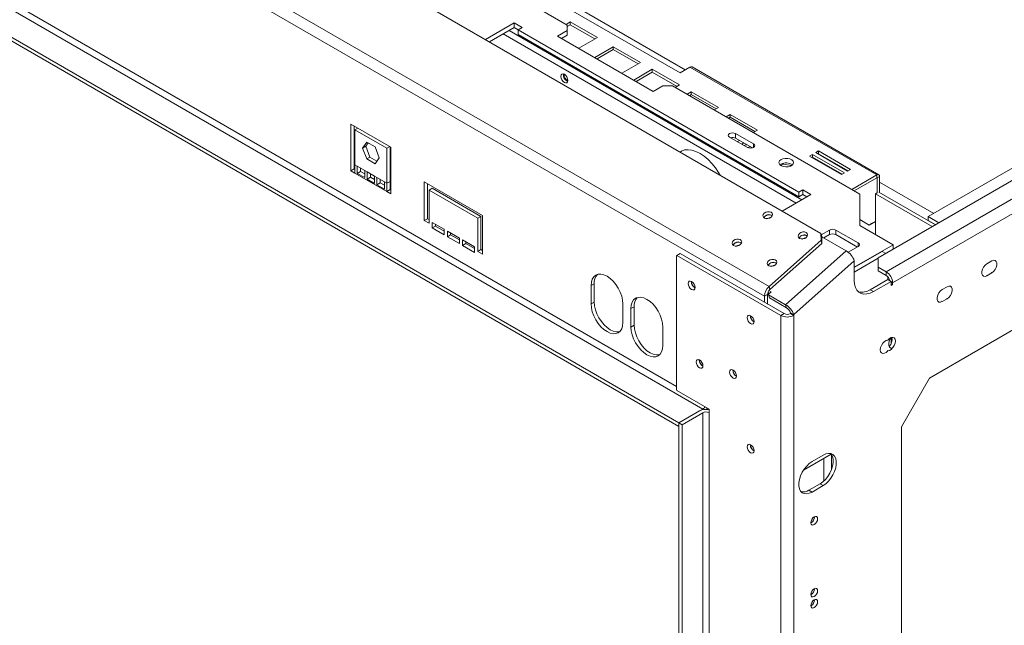
# Model space of a CAD drawing. Units: millimetres. Extents: x 97 to 5271, y 22 to 4130.
# Drawn here: x 4465 to 4978, y 642 to 958 of the extents above; entities that cross this region are included whole.
import ezdxf

# ---------------------------------------------------------------- set-up
doc = ezdxf.new("R2010")
doc.units = ezdxf.units.MM
doc.header["$LTSCALE"] = 20

msp = doc.modelspace()

# ---------------------------------------------------------------- linework, layer by layer
at = {"color": 7, "linetype": 'Continuous', "lineweight": 15}
for p, q in [((4882.4055946, 846.627651), (3392.2903584, 1706.8528665)), ((4855.3544859, 818.9876373), (3360.2479077, 1682.0942931)), ((4852.8881608, 813.8522447), (3357.7815827, 1676.9589005)), ((3627.4970657, 1603.2152604), (4750.0498781, 955.1793157)), ((4820.7605562, 755.1015001), (3386.5816259, 1583.0353735)), ((4808.2822013, 747.8978991), (3374.103271, 1575.8317725)), ((4808.2822013, 745.9766266), (3374.103271, 1573.9105)), ((5142.9516814, 973.4749322), (4938.30666, 855.335876)), ((4742.3964871, 968.7216172), (4808.9477135, 930.3024119)), ((4722.4311191, 956.2358438), (4707.4845912, 947.6073969)), ((4726.5905708, 953.8346435), (4722.4311191, 956.2358438)), ((4722.4311191, 953.8342532), (4722.4311191, 956.2358438)), ((4751.6720643, 956.7876515), (4749.4679605, 955.5152495)), ((4751.6720643, 955.3466972), (4750.0498781, 954.410229)), ((4750.0498781, 952.2978753), (4750.0498781, 955.1793157)), ((4765.8141999, 948.6235704), (4751.6720643, 956.7876515)), ((4751.6720643, 955.3466972), (4751.6720643, 956.7876515)), ((4764.5661616, 947.9030932), (4751.6720643, 955.3466972)), ((4722.4311191, 953.8342532), (4709.5646551, 946.4066016)), ((4724.510845, 952.633653), (4722.4311191, 953.8342532)), ((4724.510845, 952.6340433), (4726.5905708, 953.8346435)), ((4870.9235432, 868.1117917), (4724.510845, 952.6340433)), ((4724.510845, 950.2324527), (4724.510845, 952.6340433)), ((4870.9235432, 865.7102011), (4724.510845, 950.2324527)), ((4750.0498781, 952.2978753), (4745.0585361, 949.4164349)), ((4750.0498781, 949.8962847), (4747.1386, 948.2156396)), ((4750.0498781, 949.8962847), (4750.0498781, 952.2978753)), ((4745.0585361, 949.4164349), (4794.971956, 920.6020309)), ((4756.1230832, 943.0290078), (4765.8141999, 948.6235704)), ((4774.1331032, 943.8211698), (4764.4419865, 938.2266072)), ((4774.1331032, 942.3802154), (4765.6900248, 937.50613)), ((4788.2752388, 935.6570886), (4774.1331032, 943.8211698)), ((4774.1331032, 942.3802154), (4774.1331032, 943.8211698)), ((4787.0272005, 934.9366115), (4774.1331032, 942.3802154)), ((4778.5841221, 930.0625261), (4788.2752388, 935.6570886)), ((4794.4569468, 932.0884646), (4784.7658301, 926.493902)), ((4794.4569468, 930.6475102), (4786.0138684, 925.7734248)), ((4808.5990824, 923.9243835), (4794.4569468, 932.0884646)), ((4794.4569468, 930.6475102), (4794.4569468, 932.0884646)), ((4807.3510441, 923.2039063), (4794.4569468, 930.6475102)), ((4808.9477135, 930.3024119), (4814.1054336, 933.2799003)), ((4814.1054336, 933.2799003), (4911.4781968, 877.0678006)), ((4912.5369343, 877.1726412), (4815.1641711, 933.3847409)), ((4794.971956, 920.6020309), (4799.963298, 923.4834713)), ((4804.9546399, 923.4834713), (4799.963298, 923.4834713)), ((4804.9546399, 923.4834713), (4902.6185648, 867.1032876)), ((4806.3949787, 922.6519815), (4808.5990824, 923.9243835)), ((4814.7807904, 920.3557594), (4812.5766867, 919.0833574)), ((4828.922926, 912.1916783), (4814.7807904, 920.3557594)), ((4814.7807904, 918.914805), (4814.7807904, 920.3557594)), ((4814.7807904, 918.914805), (4813.824725, 918.3628802)), ((4827.6748877, 911.4712011), (4814.7807904, 918.914805)), ((4826.7188223, 910.9192763), (4828.922926, 912.1916783)), ((4835.104634, 908.6230542), (4832.9005303, 907.3506522)), ((4835.104634, 907.1820999), (4834.1485686, 906.630175)), ((4849.2467696, 900.4589731), (4835.104634, 908.6230542)), ((4835.104634, 907.1820999), (4835.104634, 908.6230542)), ((4847.9987313, 899.7384959), (4835.104634, 907.1820999)), ((4658.1259966, 891.5250938), (4637.3287383, 903.5310955)), ((4637.3287383, 903.5310955), (4637.3287383, 879.2462111)), ((4638.9925189, 902.5706153), (4638.9925189, 880.2066912)), ((4639.4084641, 900.586175), (4640.9192535, 901.4583352)), ((4656.0462707, 890.9813737), (4639.4084641, 900.586175)), ((4639.4084641, 900.586175), (4639.4084641, 882.3340863)), ((4847.2349877, 893.2183677), (4837.9208481, 898.595306)), ((4837.9208481, 896.1937154), (4837.9208481, 898.595306)), ((4847.0426659, 899.1865711), (4849.2467696, 900.4589731)), ((4643.3567093, 891.0540979), (4645.5420383, 894.1634293)), ((4645.0204899, 892.0145781), (4646.2453909, 893.7573925)), ((4645.5420383, 894.1634293), (4649.9126965, 891.640302)), ((4834.7566328, 896.7686434), (4844.0707724, 891.391705)), ((4846.6566243, 891.1506591), (4837.9208481, 896.1937154)), ((4838.8054356, 894.4313193), (4839.8895871, 895.0571866)), ((4643.3567093, 891.0540979), (4645.0204899, 892.0145781)), ((4645.5420383, 885.4216394), (4643.3567093, 891.0540979)), ((4647.205819, 886.3821195), (4645.0204899, 892.0145781)), ((4649.9126965, 891.640302), (4652.0980256, 886.0078434)), ((4656.0462707, 890.9813737), (4657.5570601, 891.8535339)), ((4656.0462707, 872.729285), (4656.0462707, 890.9813737)), ((4657.7100514, 873.6897651), (4657.7100514, 891.7652139)), ((4658.1259966, 867.2402094), (4658.1259966, 891.5250938)), ((4881.1475617, 889.5529878), (4879.6501591, 888.6885556)), ((4879.6501591, 888.6885556), (4896.2879657, 879.0837543)), ((4897.7853683, 879.9481864), (4881.1475617, 889.5529878)), ((4881.1475617, 888.1120334), (4881.1475617, 889.5529878)), ((4645.5420383, 885.4216394), (4647.205819, 886.3821195)), ((4649.9126965, 882.8985121), (4645.5420383, 885.4216394)), ((4650.8731246, 884.2650291), (4647.205819, 886.3821195)), ((4652.0980256, 886.0078434), (4649.9126965, 882.8985121)), ((4862.6686486, 882.6032667), (4862.6686486, 883.0826686)), ((4877.9863784, 887.7280755), (4876.4889758, 886.8636434)), ((4876.4889758, 886.8636434), (4893.1267824, 877.2588421)), ((4877.9863784, 886.2871211), (4877.7370141, 886.1431662)), ((4894.624185, 878.1232742), (4877.9863784, 887.7280755)), ((4877.9863784, 886.2871211), (4877.9863784, 887.7280755)), ((4893.3761467, 877.402797), (4877.9863784, 886.2871211)), ((4881.1475617, 888.1120334), (4880.8981974, 887.9680785)), ((4896.53733, 879.2277093), (4881.1475617, 888.1120334)), ((4638.9925189, 880.2066912), (4637.3287383, 879.2462111)), ((4637.3287383, 879.2462111), (4639.4084641, 878.0456109)), ((4638.9925189, 880.2066912), (4639.4084641, 879.9665712)), ((4640.6562996, 881.6137262), (4639.4084641, 882.3340863)), ((4639.4084641, 882.3340863), (4639.4084641, 878.0456109)), ((4656.0462707, 868.4408096), (4639.4084641, 878.0456109)), ((4644.5384545, 879.3726059), (4640.6562996, 881.6137262)), ((4640.6562996, 881.6137262), (4640.6562996, 877.9016326)), ((4642.3200803, 878.8621127), (4640.6562996, 877.9016326)), ((4640.6562996, 877.9016326), (4644.5384545, 875.6605123)), ((4642.3200803, 880.6532461), (4642.3200803, 878.8621127)), ((4642.3200803, 878.8621127), (4644.5384545, 877.5814725)), ((4645.78629, 878.6522458), (4644.5384545, 879.3726059)), ((4644.5384545, 875.6605123), (4644.5384545, 879.3726059)), ((4649.6684449, 876.4111255), (4645.78629, 878.6522458)), ((4645.78629, 878.6522458), (4645.78629, 874.9401522)), ((4861.564777, 882.6386634), (4861.0601951, 882.2786787)), ((4862.6686486, 882.6032667), (4861.5241016, 881.9425337)), ((4866.9976974, 881.933633), (4862.6686486, 882.6032667)), ((4893.1267824, 877.2588421), (4894.624185, 878.1232742)), ((4896.2879657, 879.0837543), (4897.7853683, 879.9481864)), ((4647.4500706, 875.9006323), (4645.78629, 874.9401522)), ((4645.78629, 874.9401522), (4649.6684449, 872.6990319)), ((4647.4500706, 877.6917657), (4647.4500706, 875.9006323)), ((4647.4500706, 875.9006323), (4649.6684449, 874.6199921)), ((4650.9162804, 875.6907654), (4649.6684449, 876.4111255)), ((4649.6684449, 872.6990319), (4649.6684449, 876.4111255)), ((4654.7984352, 873.4496451), (4650.9162804, 875.6907654)), ((4650.9162804, 875.6907654), (4650.9162804, 871.9786718)), ((4652.580061, 872.9391519), (4650.9162804, 871.9786718)), ((4652.580061, 874.7302853), (4652.580061, 872.9391519)), ((4652.580061, 872.9391519), (4654.7984352, 871.6585117)), ((4656.0462707, 872.729285), (4654.7984352, 873.4496451)), ((4654.7984352, 869.7375515), (4654.7984352, 873.4496451)), ((4657.7100514, 873.6897651), (4656.0462707, 872.729285)), ((4657.7100514, 869.4012897), (4657.7100514, 873.6897651)), ((4705.9596906, 855.9572219), (4675.5956935, 873.4859843)), ((4675.5956935, 873.4859843), (4675.5956935, 853.3126231)), ((4898.4179243, 869.5282658), (4911.4781968, 877.0678006)), ((4899.6659626, 868.8077886), (4911.4781968, 875.6268462)), ((4911.4781968, 875.6268462), (4911.4781968, 877.0678006)), ((4911.7277639, 875.4827274), (4912.9755994, 876.2030875)), ((4911.7277639, 875.4827274), (4911.7277639, 867.7015738)), ((4912.2684926, 833.8711746), (4987.5545676, 877.3329006)), ((4912.9755994, 876.2030875), (4912.9755994, 867.9416938)), ((4916.4279443, 826.6675736), (5000.0329225, 874.9317003)), ((4650.9162804, 871.9786718), (4654.7984352, 869.7375515)), ((4656.0462707, 868.4408096), (4656.0462707, 872.729285)), ((4657.7100514, 869.4012897), (4656.0462707, 868.4408096)), ((4656.0462707, 868.4408096), (4658.1259966, 867.2402094)), ((4657.7100514, 869.4012897), (4658.1259966, 869.1611697)), ((4677.2594742, 872.5255042), (4677.2594742, 854.2731032)), ((4679.7551452, 870.1238355), (4678.0913645, 869.1633553)), ((4678.0913645, 851.8719029), (4678.0913645, 869.1633553)), ((4678.0913645, 869.1633553), (4703.4640196, 854.5160333)), ((4679.7551452, 870.1238355), (4705.1278002, 855.4765135)), ((4873.003269, 869.3123919), (4870.9235432, 868.1117917)), ((4870.9235432, 868.1117917), (4870.9235432, 865.7102011)), ((4877.1627207, 866.9111916), (4873.003269, 869.3123919)), ((4873.003269, 866.9108013), (4873.003269, 869.3123919)), ((4911.6861694, 867.7255858), (4910.8542791, 867.2453457)), ((4942.1311785, 851.1105362), (4912.5596542, 868.1818138)), ((5003.3604838, 869.168195), (4919.7555056, 820.9040684)), ((4862.2161927, 858.2827447), (4877.1627207, 866.9111916)), ((4873.003269, 866.9108013), (4870.9235432, 865.7102011)), ((4875.0826568, 865.7103963), (4873.003269, 866.9108013)), ((4902.6185648, 867.1032876), (4902.6185648, 850.7751254)), ((4910.8542791, 867.2453457), (4910.8542791, 846.0207487)), ((4940.4673978, 850.1500561), (4910.8542791, 867.2453457)), ((4677.2594742, 854.2731032), (4675.5956935, 853.3126231)), ((4675.5956935, 853.3126231), (4678.0913645, 851.8719029)), ((4677.2594742, 854.2731032), (4678.0913645, 853.7928631)), ((4685.9943226, 848.7505766), (4679.7551452, 852.3523771)), ((4679.7551452, 852.3523771), (4679.7551452, 849.4704684)), ((4705.1278002, 855.4765135), (4703.4640196, 854.5160333)), ((4703.4640196, 854.5160333), (4703.4640196, 837.2245809)), ((4705.1278002, 855.4765135), (4705.1278002, 838.185061)), ((4705.9596906, 835.7838607), (4705.9596906, 855.9572219)), ((4907.5683122, 850.9861127), (4902.6185648, 853.8435411)), ((4907.5683122, 850.9861127), (4910.8542791, 852.8836777)), ((4910.8542791, 852.8834435), (4908.8161477, 851.7064728)), ((4938.30666, 855.335876), (4938.30666, 853.4146035)), ((4943.8785674, 852.1192824), (4938.30666, 855.335876)), ((4942.2145163, 851.1586461), (4938.30666, 853.4146035)), ((4681.4189258, 850.4309485), (4679.7551452, 849.4704684)), ((4679.7551452, 849.4704684), (4685.9943226, 845.8686679)), ((4681.4189258, 851.391897), (4681.4189258, 850.4309485)), ((4681.4189258, 850.4309485), (4685.9943226, 847.7896281)), ((4685.9943226, 845.8686679), (4685.9943226, 848.7505766)), ((4693.8972808, 844.188296), (4687.6581033, 847.7900965)), ((4687.6581033, 847.7900965), (4687.6581033, 844.9081877)), ((4886.8126485, 848.373925), (4882.5907296, 845.9366631)), ((4886.8126485, 845.9723344), (4886.8126485, 848.373925)), ((4901.7866744, 841.6505641), (4890.1402098, 848.373925)), ((4890.1402098, 848.373925), (4890.1402098, 845.9723344)), ((4902.6185648, 850.7751254), (4920.0882617, 840.690084)), ((4908.8161477, 851.7064728), (4907.5683122, 850.9861127)), ((4689.321884, 845.8686679), (4687.6581033, 844.9081877)), ((4687.6581033, 844.9081877), (4693.8972808, 841.3063872)), ((4689.321884, 846.8296163), (4689.321884, 845.8686679)), ((4689.321884, 845.8686679), (4693.8972808, 843.2273475)), ((4693.8972808, 841.3063872), (4693.8972808, 844.188296)), ((4701.8002389, 839.6260154), (4695.5610614, 843.2278159)), ((4695.5610614, 843.2278159), (4695.5610614, 840.3459071)), ((4697.2248421, 842.2673357), (4697.2248421, 841.3063872)), ((4855.3544859, 818.9876373), (4882.4906325, 843.0494091)), ((4882.4906325, 843.0494091), (4882.4055946, 846.627651)), ((4882.4055946, 846.627651), (4882.8362127, 845.0204349)), ((4882.9212506, 841.442193), (4882.4906325, 843.0494091)), ((4882.8362127, 845.0204349), (4882.9212506, 841.442193)), ((4895.6013401, 837.5037127), (4882.8397686, 844.8708112)), ((4886.8126485, 845.9723344), (4883.872158, 844.2748254)), ((4901.3703912, 839.4892887), (4890.1402098, 845.9723344)), ((4697.2248421, 841.3063872), (4695.5610614, 840.3459071)), ((4695.5610614, 840.3459071), (4701.8002389, 836.7441066)), ((4697.2248421, 841.3063872), (4701.8002389, 838.6650669)), ((4701.8002389, 836.7441066), (4701.8002389, 839.6260154)), ((4705.1278002, 838.185061), (4703.4640196, 837.2245809)), ((4703.4640196, 837.2245809), (4705.9596906, 835.7838607)), ((4705.1278002, 838.185061), (4705.9596906, 837.7048209)), ((4839.1348401, 840.3591925), (4839.3117106, 840.2570873)), ((4839.3132651, 840.3892873), (4839.3117106, 840.2570873)), ((4855.785104, 817.3804211), (4882.9212506, 841.442193)), ((4895.6013401, 837.5037127), (4863.9895075, 809.4733254)), ((4896.6545532, 836.7668933), (4901.7866744, 839.7296039)), ((4899.7901377, 828.9722264), (4920.0882617, 840.690084)), ((4899.7901377, 828.8761784), (4914.3045442, 837.2551669)), ((4916.2174593, 836.1508646), (4914.3045442, 837.2551669)), ((4920.0882617, 838.3854313), (4920.0882617, 840.690084)), ((4807.2839329, 835.1692669), (4807.0343658, 835.025148)), ((4807.0343658, 835.025148), (4807.0343658, 765.2349245)), ((4808.9477135, 836.129747), (4807.2839329, 835.1692669)), ((4807.2839329, 835.1692669), (4861.5231824, 803.8576146)), ((4808.9477135, 836.129747), (4863.1869631, 804.8180947)), ((4899.7901377, 832.3683201), (4868.1783051, 804.3379327)), ((4899.7901377, 826.474978), (4912.2684926, 833.678579)), ((4899.7901377, 822.1067371), (4899.7901377, 832.3683201)), ((4912.2684926, 833.8711746), (4912.2684926, 829.068774)), ((4971.4491708, 832.2539383), (4968.9534998, 830.8132181)), ((4912.2684926, 829.068774), (4912.2684926, 827.1475015)), ((4916.4279443, 826.6675736), (4912.2684926, 829.068774)), ((4916.4279443, 824.7463011), (4912.2684926, 827.1475015)), ((4916.4279443, 824.7463011), (4916.4279443, 826.6675736)), ((4814.8125404, 821.4565786), (4814.8166365, 821.5939143)), ((4908.109041, 817.302463), (4917.2598346, 822.5851038)), ((4909.7728216, 816.3419829), (4918.9236153, 821.6246236)), ((4917.2598346, 822.5851038), (4918.9236153, 821.6246236)), ((4918.9236153, 821.6246236), (4918.9236153, 819.4631921)), ((4968.9534998, 824.5690825), (4971.4491708, 826.0098027)), ((4764.1920137, 820.4188326), (4762.5282331, 819.4583524)), ((4762.5282331, 809.8519899), (4762.5282331, 819.4583524)), ((4764.1920137, 810.8124701), (4764.1920137, 820.4188326)), ((4856.4458026, 816.1809806), (4855.2967559, 816.8443111)), ((4855.3544859, 818.9876373), (4855.785104, 817.3804211)), ((4908.109041, 817.302463), (4909.7728216, 816.3419829)), ((4918.9236153, 820.4236722), (4919.7555056, 819.9434321)), ((4918.9236153, 819.4631921), (4919.7555056, 819.9434321)), ((4919.7555056, 819.9434321), (4919.7555056, 820.9040684)), ((4948.1562415, 818.8072164), (4945.6605705, 817.3664962)), ((4854.5519415, 814.8127248), (4852.8881608, 813.8522447)), ((4852.8881608, 810.7634668), (4852.8881608, 813.8522447)), ((4854.5519415, 809.8029866), (4854.5519415, 814.8127248)), ((4855.5177753, 815.3580936), (4854.7395573, 815.8073494)), ((4855.0797772, 814.9697182), (4856.4458026, 816.1809806)), ((4855.0797772, 814.9697182), (4855.088281, 814.6118941)), ((4855.088281, 814.6118941), (4863.9895075, 809.4733254)), ((4855.088281, 814.6118941), (4855.5188991, 813.0046779)), ((4855.5188991, 813.0046779), (4864.4201256, 807.8661092)), ((4945.6605705, 811.1223606), (4948.1562415, 812.5630808)), ((4764.1920137, 810.8124701), (4762.5282331, 809.8519899)), ((4779.1660397, 800.2471886), (4779.1660397, 809.8535511)), ((4784.989272, 808.4128309), (4783.3254913, 807.4523508)), ((4783.3254913, 797.8459883), (4783.3254913, 807.4523508)), ((4784.989272, 798.8064684), (4784.989272, 808.4128309)), ((4864.4201256, 807.8661092), (4863.9895075, 809.4733254)), ((4999.2010322, 806.0067519), (4939.0367848, 771.2746712)), ((4845.5924826, 803.6876962), (4845.5965786, 803.8250303)), ((4861.5231824, 803.8576146), (4863.1869631, 804.8180947)), ((4861.5231824, 803.8576146), (4861.5231824, 130.931922)), ((4866.5145244, 805.2984129), (4868.1783051, 804.3379327)), ((4866.5145244, 805.2984129), (4866.5145244, 804.8180947)), ((4866.5145244, 804.8180947), (4868.1783051, 803.8576146)), ((4868.1783051, 804.3379327), (4868.1783051, 803.8576146)), ((4868.1783051, 803.8576146), (4868.1783051, 130.931922)), ((4784.989272, 798.8064684), (4783.3254913, 797.8459883)), ((4799.963298, 788.241187), (4799.963298, 797.8475495)), ((4918.9827359, 789.2485034), (4918.9827359, 792.3107727)), ((4916.9270785, 785.6651167), (4917.2598346, 785.4730207)), ((4918.2233127, 787.3491488), (4918.3605904, 787.3302929)), ((4818.971992, 780.6299283), (4818.9760881, 780.767264)), ((4836.441689, 775.3480682), (4836.445785, 775.4854027)), ((4939.0367848, 771.2746712), (4924.3309024, 745.8033358)), ((4807.0343658, 765.2349245), (4807.2839329, 764.8026616)), ((4807.2839329, 764.8026616), (4824.0881176, 755.1018123)), ((4820.7605562, 755.1015001), (4808.2822013, 747.8978991)), ((4822.8402821, 755.223787), (4822.6378805, 754.9339093)), ((4822.8402821, 755.8221724), (4822.8402821, 755.1494148)), ((4823.2888284, 754.8904745), (4822.8402821, 755.1494148)), ((4824.0881176, 755.1018123), (4824.0881176, 753.1805398)), ((4819.0967756, 754.1410199), (4808.2822013, 747.8978991)), ((4820.7605562, 753.1805398), (4809.9459819, 746.937419)), ((4820.7605562, 753.1805398), (4820.7605562, 224.8306027)), ((4824.0881176, 753.1805398), (4824.0881176, 224.8306027)), ((4809.9459819, 746.937419), (4808.2822013, 747.8978991)), ((4808.2822013, 747.8978991), (4808.2822013, 219.547962)), ((4808.2822013, 747.8978991), (4808.2822013, 745.9766266)), ((4809.9459819, 746.937419), (4809.9459819, 218.5874819)), ((4924.3309024, 745.8033358), (4924.3309024, 253.8186097)), ((4845.5924826, 736.4431588), (4845.5965788, 736.5804951)), ((4873.311193, 723.2907919), (4887.7628855, 731.6335763)), ((4883.5682762, 731.0879746), (4877.7450439, 727.7262942)), ((4883.8178433, 717.6167235), (4883.8178433, 729.356152)), ((4887.977295, 723.9367518), (4887.977295, 731.3211646)), ((4876.0812632, 712.8362762), (4881.9044955, 716.1979567)), ((4877.7450439, 711.8757961), (4883.5682762, 715.2374765)), ((4881.9044955, 716.1979567), (4883.5682762, 715.2374765)), ((4876.0812632, 712.8362762), (4877.7450439, 711.8757961))]:
    msp.add_line(p, q, dxfattribs=at)
at = {"color": 8, "linetype": 'Continuous', "lineweight": 15}
for p, q in [((4807.0343658, 766.8676939), (3401.7220299, 1578.137237)), ((4811.6085727, 931.8384932), (4749.0516097, 967.9518592)), ((4716.7739539, 950.5684412), (4869.4254915, 862.4445843)), ((4719.7690025, 952.297446), (4872.4205401, 864.173589)), ((4847.2349877, 891.391705), (4847.2349877, 893.2183677)), ((4911.4781562, 875.6268228), (4911.7277639, 875.4827274)), ((4941.2180057, 857.0165602), (4912.9755994, 873.3205543)), ((4839.3117106, 840.2570873), (4839.3523364, 840.2336346)), ((4901.7866744, 839.7296039), (4901.7866744, 841.6505641)), ((4857.4364274, 829.7939111), (4857.6539237, 829.6683531)), ((4917.2598346, 822.5851038), (4917.2598346, 824.0086594)), ((4968.6207436, 824.7611785), (4968.9534998, 824.5690825)), ((4971.1164146, 826.2018987), (4971.4491708, 826.0098027)), ((4918.9236153, 821.3843085), (4919.7555056, 820.9040684)), ((4945.3278144, 811.3144566), (4945.6605705, 811.1223606)), ((4947.8234854, 812.7551768), (4948.1562415, 812.5630808))]:
    msp.add_line(p, q, dxfattribs=at)
at = {"color": 7, "linetype": 'Continuous', "lineweight": 15, "flags": 128}
for points in [[(4748.6356645, 929.4852857), (4747.9352931, 929.7287285), (4747.3415469, 929.6133634), (4746.9448184, 929.1567537), (4746.8055058, 928.4284141), (4746.9448184, 927.5392276), (4747.3415469, 926.6245648), (4747.9352931, 925.823675), (4748.6356645, 925.2584862), (4749.336036, 925.0150433), (4749.9297822, 925.1304084), (4750.3265107, 925.5870181), (4750.4658233, 926.3153578), (4750.3265107, 927.2045443), (4749.9297822, 928.119207), (4749.336036, 928.9200969), (4748.6356645, 929.4852857)], [(4837.9208481, 898.595306), (4837.1949709, 898.8752996), (4836.3387404, 898.9736203), (4835.4825099, 898.8752996), (4834.7566328, 898.595306), (4834.2716171, 898.1762661), (4834.1013023, 897.6819747), (4834.2716171, 897.1876834), (4834.7566328, 896.7686434)], [(4829.8339856, 876.9765949), (4829.0548113, 878.3163338), (4827.3821411, 880.8046473), (4825.5329384, 883.0926459), (4823.5478268, 885.1300662), (4821.4704158, 886.8721496), (4819.3463427, 888.2806256), (4817.2222695, 889.3245523), (4815.1448586, 889.9809965), (4813.159747, 890.2355372), (4811.3105442, 890.0825827), (4809.6378741, 889.525493), (4808.8586998, 889.0853697)], [(4809.8288813, 889.6137416), (4809.4263177, 889.2968666), (4809.0638601, 888.9669332)], [(4844.0707724, 891.391705), (4844.7966495, 891.1117115), (4845.65288, 891.0133908), (4846.5091105, 891.1117115), (4847.2349877, 891.391705), (4847.7200033, 891.810745), (4847.8903182, 892.3050364), (4847.7200033, 892.7993277), (4847.2349877, 893.2183677)], [(4861.564777, 885.0402541), (4860.8333962, 884.4489022), (4860.4742536, 883.7524977), (4860.5262679, 883.0265068), (4860.9838025, 882.349602), (4861.7972764, 881.7951363), (4862.8785371, 881.4231947), (4864.1104133, 881.2740829), (4865.359412, 881.3639593), (4866.4901848, 881.6830847), (4867.380195, 882.1968766), (4867.9329962, 882.8496579), (4868.0886837, 883.5706895), (4867.8303865, 884.2818365), (4867.1860949, 884.906035), (4866.2256281, 885.3756435), (4865.0530674, 885.6397726), (4863.7954781, 885.6697998), (4862.5891395, 885.4624712), (4861.564777, 885.0402541)], [(4852.9135579, 854.5775899), (4853.729519, 854.2990713), (4854.684272, 854.2961711), (4855.6324644, 854.5693308), (4856.4297424, 855.0769643), (4856.9547278, 855.7417891), (4857.1274962, 856.4625915), (4856.9217452, 857.129636), (4856.3687986, 857.641371), (4855.5528374, 857.9198896), (4854.5980844, 857.9227898), (4853.6498921, 857.6496301), (4852.852614, 857.1419966), (4852.3276287, 856.4771719), (4852.1548603, 855.7563694), (4852.3606112, 855.0893249), (4852.9135579, 854.5775899)], [(4871.2151451, 844.0123085), (4872.0311063, 843.7337899), (4872.9858593, 843.7308896), (4873.9340517, 844.0040493), (4874.7313297, 844.5116829), (4875.2563151, 845.1765076), (4875.4290835, 845.8973101), (4875.2233325, 846.5643545), (4874.6703859, 847.0760896), (4873.8544247, 847.3546082), (4872.8996717, 847.3575084), (4871.9514793, 847.0843487), (4871.1542013, 846.5767152), (4870.6292159, 845.9118904), (4870.4564476, 845.191088), (4870.6621985, 844.5240435), (4871.2151451, 844.0123085)], [(4836.8426708, 840.3274451), (4837.6586319, 840.0489265), (4838.6133849, 840.0460263), (4839.5615773, 840.319186), (4840.3588553, 840.8268195), (4840.8838407, 841.4916443), (4841.0566091, 842.2124467), (4840.8508581, 842.8794912), (4840.2979115, 843.3912262), (4839.4819503, 843.6697448), (4838.5271973, 843.6726451), (4837.5790049, 843.3994854), (4836.7817269, 842.8918518), (4836.2567416, 842.2270271), (4836.0839732, 841.5062246), (4836.2897241, 840.8391802), (4836.8426708, 840.3274451)], [(4855.144258, 829.7621637), (4855.9602192, 829.4836451), (4856.9149722, 829.4807449), (4857.8631646, 829.7539046), (4858.6604426, 830.2615381), (4859.185428, 830.9263628), (4859.3581964, 831.6471653), (4859.1524454, 832.3142098), (4858.5994988, 832.8259448), (4857.7835376, 833.1044634), (4856.8287846, 833.1073636), (4855.8805922, 832.8342039), (4855.0833142, 832.3265704), (4854.5583288, 831.6617456), (4854.3855604, 830.9409432), (4854.5913114, 830.2738987), (4855.144258, 829.7621637)], [(4971.4491708, 826.0098027), (4972.3738713, 826.7319047), (4973.1870393, 827.743478), (4973.7905948, 828.9225119), (4974.1117399, 830.1267975), (4974.1117399, 831.2110803), (4973.7905948, 832.0445797), (4973.1870393, 832.5267633), (4972.3738713, 832.5994728), (4971.4491708, 832.2539383)], [(4968.9534998, 830.8132181), (4968.0287992, 830.0911161), (4967.2156312, 829.0795428), (4966.6120757, 827.9005089), (4966.2909306, 826.6962232), (4966.2909306, 825.6119404), (4966.6120757, 824.778441), (4967.2156312, 824.2962574), (4968.0287992, 824.2235479), (4968.9534998, 824.5690825)], [(4779.1660397, 809.8535511), (4779.0061943, 811.8199362), (4778.5328009, 813.8953079), (4777.7640517, 815.9999106), (4776.7294893, 818.0528658), (4775.4688714, 819.9752794), (4774.0306429, 821.6932743), (4772.4700739, 823.1408288), (4770.8471364, 824.2623143), (4769.2241989, 825.0146326), (4767.6636299, 825.3688726), (4766.2254013, 825.3114211), (4764.9647834, 824.8444859), (4763.9302211, 823.986011), (4763.1614719, 822.7689872), (4762.6880785, 821.240184), (4762.5282331, 819.4583524)], [(4814.9373239, 821.5289503), (4814.25287, 821.7668604), (4813.672618, 821.6541172), (4813.284906, 821.207885), (4813.1487597, 820.4960985), (4813.284906, 819.6271208), (4813.672618, 818.7332459), (4814.25287, 817.950558), (4814.9373239, 817.3982144), (4815.6217778, 817.1603044), (4816.2020298, 817.2730475), (4816.5897418, 817.7192797), (4816.7258881, 818.4310662), (4816.5897418, 819.3000439), (4816.2020298, 820.1939189), (4815.6217778, 820.9766067), (4814.9373239, 821.5289503)], [(4909.7728216, 816.3419829), (4908.0393467, 815.5163998), (4906.3585426, 815.0661631), (4904.7814796, 815.0049528), (4903.3560761, 815.3346288), (4902.125642, 816.0451742), (4901.1275637, 817.1149992), (4900.3921672, 818.511598), (4899.9417971, 820.1925354), (4899.7901377, 822.1067371)], [(4945.6605705, 817.3664962), (4944.7358699, 816.6443942), (4943.9227019, 815.6328209), (4943.3191465, 814.453787), (4942.9980013, 813.2495014), (4942.9980013, 812.1652186), (4943.3191465, 811.3317192), (4943.9227019, 810.8495355), (4944.7358699, 810.7768261), (4945.6605705, 811.1223606)], [(4948.1562415, 812.5630808), (4949.0809421, 813.2851828), (4949.8941101, 814.2967561), (4950.4976655, 815.47579), (4950.8188106, 816.6800757), (4950.8188106, 817.7643585), (4950.4976655, 818.5978578), (4949.8941101, 819.0800415), (4949.0809421, 819.152751), (4948.1562415, 818.8072164)], [(4799.963298, 797.8475495), (4799.8034526, 799.8139346), (4799.3300591, 801.8893062), (4798.56131, 803.993909), (4797.5267476, 806.0468641), (4796.2661297, 807.9692778), (4794.8279011, 809.6872726), (4793.2673322, 811.1348272), (4791.6443946, 812.2563126), (4790.0214571, 813.0086309), (4788.4608882, 813.362871), (4787.0226596, 813.3054195), (4785.7620417, 812.8384843), (4784.7274793, 811.9800094), (4783.9587302, 810.7629856), (4783.4853367, 809.2341823), (4783.3254913, 807.4523508)], [(4762.5282331, 809.8519899), (4762.6880785, 807.8856048), (4763.1614719, 805.8102332), (4763.9302211, 803.7056304), (4764.9647834, 801.6526753), (4766.2254013, 799.7302616), (4767.6636299, 798.0122668), (4769.2241989, 796.5647122), (4770.8471364, 795.4432268), (4772.4700739, 794.6909085), (4774.0306429, 794.3366684), (4775.4688714, 794.3941199), (4776.7294893, 794.8610551), (4777.7640517, 795.71953), (4778.5328009, 796.9365538), (4779.0061943, 798.465357), (4779.1660397, 800.2471886)], [(4764.1920137, 810.8124701), (4764.3518591, 808.8460849), (4764.8252525, 806.7707133), (4765.5940017, 804.6661106), (4766.6285641, 802.6131554), (4767.889182, 800.6907418), (4769.3274106, 798.9727469), (4770.8879795, 797.5251924), (4772.510917, 796.4037069), (4774.1338546, 795.6513886), (4775.6944235, 795.2971485), (4777.1326521, 795.3546001), (4777.5017954, 795.4434052)], [(4845.7172662, 803.7600679), (4845.0328123, 803.9979779), (4844.4525603, 803.8852348), (4844.0648483, 803.4390026), (4843.9287019, 802.7272161), (4844.0648483, 801.8582384), (4844.4525603, 800.9643634), (4845.0328123, 800.1816756), (4845.7172662, 799.629332), (4846.40172, 799.3914219), (4846.981972, 799.5041651), (4847.369684, 799.9503973), (4847.5058304, 800.6621838), (4847.369684, 801.5311615), (4846.981972, 802.4250364), (4846.40172, 803.2077243), (4845.7172662, 803.7600679)], [(4783.3254913, 797.8459883), (4783.4853367, 795.8796032), (4783.9587302, 793.8042315), (4784.7274793, 791.6996288), (4785.7620417, 789.6466736), (4787.0226596, 787.72426), (4788.4608882, 786.0062651), (4790.0214571, 784.5587106), (4791.6443946, 783.4372251), (4793.2673322, 782.6849068), (4794.8279011, 782.3306668), (4796.2661297, 782.3881183), (4797.5267476, 782.8550535), (4798.56131, 783.7135284), (4799.3300591, 784.9305522), (4799.8034526, 786.4593554), (4799.963298, 788.241187)], [(4784.989272, 798.8064684), (4785.1491174, 796.8400833), (4785.6225108, 794.7647117), (4786.39126, 792.6601089), (4787.4258224, 790.6071538), (4788.6864403, 788.6847401), (4790.1246688, 786.9667452), (4791.6852378, 785.5191907), (4793.3081753, 784.3977053), (4794.9311128, 783.6453869), (4796.4916818, 783.2911469), (4797.9299104, 783.3485984), (4798.2990537, 783.4374035)], [(4917.2598346, 791.0123195), (4916.3838505, 790.8293728), (4915.4648567, 790.2639195), (4914.6091473, 789.3813619), (4913.9156968, 788.2837797), (4913.464712, 787.0981233), (4913.3083555, 785.9615298), (4913.464712, 785.0054617), (4913.9156968, 784.3405011), (4914.6091473, 784.0435599), (4915.4648567, 784.1489833), (4916.3838505, 784.6445776), (4917.2598346, 785.4730207)], [(4917.2598346, 785.4730207), (4918.1358187, 785.6559674), (4919.0548125, 786.2214207), (4919.9105219, 787.1039783), (4920.6039724, 788.2015605), (4921.0549572, 789.3872169), (4921.2113137, 790.5238104), (4921.0549572, 791.4798785), (4920.6039724, 792.144839), (4919.9105219, 792.4417802), (4919.0548125, 792.3363569), (4918.1358187, 791.8407626), (4917.2598346, 791.0123195)], [(4918.9076596, 792.2816527), (4918.5133243, 791.6421289), (4917.9890896, 790.4129115), (4917.7537985, 789.2041402), (4917.8329485, 788.1468041), (4918.2179625, 787.3554821), (4918.8671183, 786.9159261), (4919.1924807, 786.8500529)], [(4819.0967756, 780.7023), (4818.4123217, 780.9402101), (4817.8320697, 780.8274669), (4817.4443577, 780.3812347), (4817.3082114, 779.6694482), (4817.4443577, 778.8004705), (4817.8320697, 777.9065956), (4818.4123217, 777.1239077), (4819.0967756, 776.5715641), (4819.7812295, 776.3336541), (4820.3614814, 776.4463972), (4820.7491934, 776.8926294), (4820.8853398, 777.6044159), (4820.7491934, 778.4733936), (4820.3614814, 779.3672686), (4819.7812295, 780.1499564), (4819.0967756, 780.7023)], [(4836.5664725, 775.4204399), (4835.8820186, 775.6583499), (4835.3017666, 775.5456068), (4834.9140546, 775.0993746), (4834.7779083, 774.3875881), (4834.9140546, 773.5186104), (4835.3017666, 772.6247354), (4835.8820186, 771.8420476), (4836.5664725, 771.289704), (4837.2509264, 771.0517939), (4837.8311784, 771.1645371), (4838.2188904, 771.6107693), (4838.3550367, 772.3225558), (4838.2188904, 773.1915335), (4837.8311784, 774.0854084), (4837.2509264, 774.8680963), (4836.5664725, 775.4204399)], [(4845.7172662, 736.5155304), (4845.0328123, 736.7534405), (4844.4525603, 736.6406973), (4844.0648483, 736.1944651), (4843.9287019, 735.4826786), (4844.0648483, 734.6137009), (4844.4525603, 733.719826), (4845.0328123, 732.9371381), (4845.7172662, 732.3847945), (4846.40172, 732.1468845), (4846.981972, 732.2596276), (4847.369684, 732.7058599), (4847.5058304, 733.4176463), (4847.369684, 734.286624), (4846.981972, 735.180499), (4846.40172, 735.9631868), (4845.7172662, 736.5155304)], [(4881.9044955, 716.1979567), (4883.3314133, 717.1948844), (4884.6959679, 718.4946131), (4885.9385217, 720.0403383), (4887.0047692, 721.7645043), (4887.8481104, 723.591757), (4888.431687, 725.4422365), (4888.729994, 727.235068), (4888.729994, 728.8918962), (4888.431687, 730.3403098), (4887.8481104, 731.517006), (4887.5171174, 731.9243328)], [(4883.5682762, 715.2374765), (4884.9951939, 716.2344043), (4886.3597485, 717.534133), (4887.6023024, 719.0798581), (4888.6685499, 720.8040242), (4889.511891, 722.6312769), (4890.0954676, 724.4817564), (4890.3937747, 726.2745879), (4890.3937747, 727.9314161), (4890.0954676, 729.3798296), (4889.511891, 730.5565259), (4888.6685499, 731.4100776), (4887.6023024, 731.9031805), (4886.3597485, 732.0142835), (4884.9951939, 731.738531), (4883.5682762, 731.0879746)], [(4877.7450439, 727.7262942), (4876.3181262, 726.7293664), (4874.9535716, 725.4296377), (4873.7110177, 723.8839126), (4872.6447702, 722.1597465), (4871.8014291, 720.3324939), (4871.2178524, 718.4820144), (4870.9195454, 716.6891828), (4870.9195454, 715.0323546), (4871.2178524, 713.5839411), (4871.8014291, 712.4072448), (4872.6447702, 711.5536931), (4873.7110177, 711.0605902), (4874.9535716, 710.9494872), (4876.3181262, 711.2252397), (4877.7450439, 711.8757961)], [(4878.9096904, 698.9551292), (4878.241154, 698.4156308), (4877.6743962, 697.651145), (4877.2957008, 696.7780579), (4877.1627207, 695.929289), (4877.2957008, 695.2340557), (4877.6743962, 694.7982009), (4878.241154, 694.6880797), (4878.9096904, 694.920457), (4879.5782267, 695.4599554), (4880.1449845, 696.2244412), (4880.5236799, 697.0975283), (4880.65666, 697.9462972), (4880.5236799, 698.6415306), (4880.1449845, 699.0773853), (4879.5782267, 699.1875065), (4878.9096904, 698.9551292)], [(4878.9096904, 661.4903155), (4878.241154, 660.9508171), (4877.6743962, 660.1863313), (4877.2957008, 659.3132442), (4877.1627207, 658.4644752), (4877.2957008, 657.7692419), (4877.6743962, 657.3333872), (4878.241154, 657.223266), (4878.9096904, 657.4556433), (4879.5782267, 657.9951417), (4880.1449845, 658.7596274), (4880.5236799, 659.6327146), (4880.65666, 660.4814835), (4880.5236799, 661.1767168), (4880.1449845, 661.6125716), (4879.5782267, 661.7226928), (4878.9096904, 661.4903155)], [(4878.9096904, 655.726498), (4878.241154, 655.1869996), (4877.6743962, 654.4225138), (4877.2957008, 653.5494267), (4877.1627207, 652.7006578), (4877.2957008, 652.0054244), (4877.6743962, 651.5695697), (4878.241154, 651.4594485), (4878.9096904, 651.6918258), (4879.5782267, 652.2313242), (4880.1449845, 652.99581), (4880.5236799, 653.8688971), (4880.65666, 654.717666), (4880.5236799, 655.4128993), (4880.1449845, 655.8487541), (4879.5782267, 655.9588753), (4878.9096904, 655.726498)]]:
    msp.add_lwpolyline(points, dxfattribs=at)
at = {"color": 7, "linetype": 'Continuous', "lineweight": 15}
for centre, radius, start, end in [((4751.5486572, 929.0535208), 3.4825606, 169.369917662, 250.624705805), ((4752.1725413, 929.4136814), 3.6995476, 177.589608393, 242.405015014), ((4814.7257349, 932.414034), 1.0651283, 65.692880954, 125.617577475), ((4836.3237194, 893.0508637), 3.5253846, 63.061316361, 106.287557599), ((4842.72887, 892.4789365), 1.4856917, 116.809404489, 160.500849237), ((4843.7537547, 888.9127192), 3.852566, 88.384609376, 113.246492019), ((4843.94925, 894.5922788), 3.229899, 272.948434483, 299.754852857), ((4864.2431549, 877.9004833), 5.4427989, 53.552491829, 119.478419112), ((4912.062736, 876.3511686), 0.9247959, 350.78596301, 129.203285236), ((4911.57562, 875.5074076), 0.1541327, 350.78596301, 129.203285236), ((4855.26869, 853.4246482), 2.8935339, 54.053927087, 153.148055824), ((4855.3611678, 853.4222298), 2.9692158, 56.052554862, 153.945173124), ((4855.8594618, 851.2458558), 3.4267365, 90.268481511, 118.32864667), ((4888.4764292, 845.1628401), 3.6165221, 62.609672237, 117.390327763), ((4839.197803, 839.1745029), 2.8935343, 54.053963322, 153.148020058), ((4839.2902806, 839.1720852), 2.9692157, 56.052543689, 153.945184148), ((4873.5702773, 842.8593668), 2.8935339, 54.053929372, 153.148053572), ((4873.6627549, 842.8569488), 2.9692155, 56.052529547, 153.945198123), ((4874.1610491, 840.6805744), 3.4267364, 90.26847324, 118.328654894), ((4888.4764292, 842.7612495), 3.6165221, 62.609672237, 117.390327763), ((4839.7885747, 836.995711), 3.4267365, 90.268478293, 118.328649868), ((4890.5806002, 829.1323948), 9.7614954, 19.359779843, 59.046565695), ((4901.4221403, 840.690084), 1.0273302, 290.783420799, 69.216579201), ((4857.4993902, 828.609222), 2.8935339, 54.053928786, 153.148054147), ((4857.591868, 828.6068032), 2.9692162, 56.052578762, 153.945149529), ((4858.090162, 826.4304296), 3.4267365, 90.268474872, 118.32865327), ((4912.5309592, 820.5753114), 7.2320226, 2.605478486, 57.39452166), ((4770.507694, 820.9209759), 6.3356108, 137.237402706, 184.545875646), ((4818.5645553, 821.5637971), 3.7535466, 181.636852455, 240.597666436), ((4818.4047699, 821.4652963), 3.5478958, 178.269265593, 241.725357836), ((4914.4399494, 821.6661702), 3.6659692, 6.991613501, 57.160773672), ((4860.2540388, 813.4746414), 7.3755503, 131.628383929, 177.065366356), ((4858.2348805, 814.6239232), 3.6877752, 131.628383929, 177.065366356), ((4903.8002683, 823.6452067), 7.6678497, 255.896882494, 304.189175476), ((4791.3049522, 808.9149742), 6.3356108, 137.237402706, 184.545875646), ((4858.9687676, 801.1020074), 9.7614954, 19.359779843, 59.046565695), ((4861.9097557, 803.6804502), 4.8807477, 19.359779843, 59.046565695), ((4849.344498, 803.7949149), 3.7535471, 181.636855358, 240.59763744), ((4849.1847118, 803.6964137), 3.5478955, 178.269253247, 241.725370306), ((4864.8507438, 810.2797844), 7.2330443, 242.609672237, 297.390327763), ((4864.8507438, 808.0291796), 3.6165221, 242.609672237, 297.390327763), ((4914.1890508, 791.4479445), 5.2987154, 315.605043655, 10.623109242), ((4822.724007, 780.7371468), 3.7535466, 181.636852455, 240.597666436), ((4822.5642214, 780.6386459), 3.5478956, 178.269258841, 241.725364655), ((4840.1937043, 775.4552868), 3.7535469, 181.636854602, 240.597644997), ((4840.0339186, 775.356786), 3.5478959, 178.269271636, 241.725351738), ((4822.4346124, 747.6737642), 7.2778123, 76.86783197, 117.2988616), ((4818.9351754, 758.0089278), 3.4329508, 302.121982959, 330.980059091), ((4822.4243369, 749.9694549), 3.6165221, 62.609672237, 117.390327763), ((4849.3444973, 736.5503771), 3.7535464, 181.636851227, 240.597678691), ((4849.1847123, 736.4518765), 3.547896, 178.269273666, 241.725349697), ((4873.0440998, 717.4358071), 5.5118097, 260.479270922, 303.437591172), ((4875.4201482, 698.9522629), 3.5711432, 299.241536347, 0.76383989), ((4875.4201492, 661.4874486), 3.5711421, 299.241491248, 0.763884658), ((4875.4201464, 655.7236327), 3.571145, 299.241614056, 0.763762791)]:
    msp.add_arc(centre, radius, start, end, dxfattribs=at)

doc.saveas('drawing.dxf')
